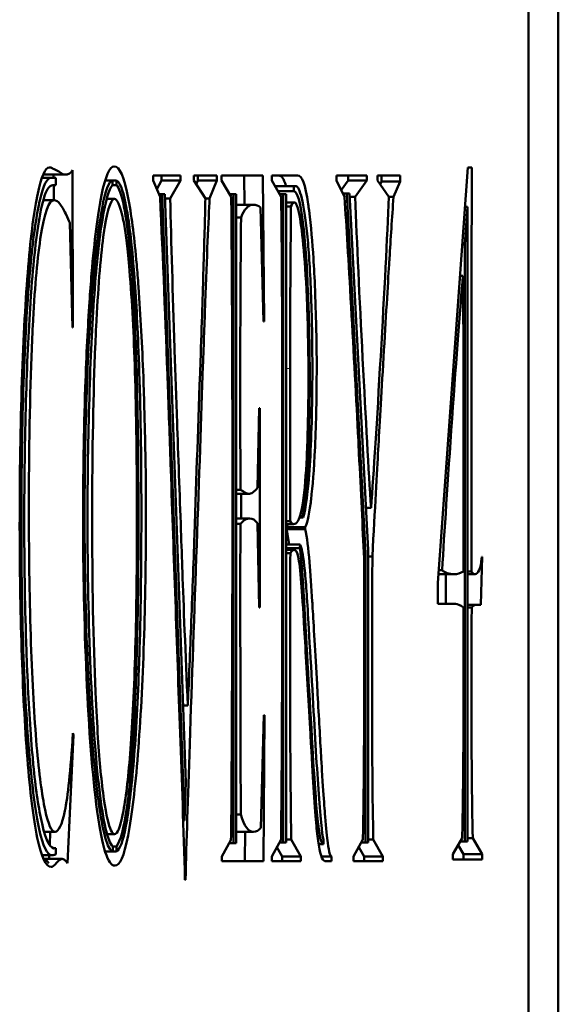
# Model space of a CAD drawing. Units: millimetres. Extents: x 793 to 4311, y 1432 to 5454.
# Drawn here: x 3935 to 3941, y 4341 to 4351 of the extents above; entities that cross this region are included whole.
import ezdxf

# ---------------------------------------------------------------- set-up
doc = ezdxf.new("R2010")
doc.units = ezdxf.units.MM
doc.header["$LTSCALE"] = 10
for name, color, linetype, lineweight in [('A1 contornos visíveis', 7, 'Continuous', 50), ('B1 arestas tangentes', 7, 'Continuous', 13), ('B2 linhas de cota', 7, 'Continuous', 25)]:
    doc.layers.add(name, color=color, linetype=linetype, lineweight=lineweight)
doc.styles.add('3_5', font='isocpeur.ttf')
doc.dimstyles.new('Siemsen Cota', dxfattribs={"dimscale": 10, "dimtxt": 3.5, "dimasz": 2.5, "dimexe": 2, "dimexo": 1, "dimgap": 0.3, "dimtad": 1, "dimdec": 1, "dimrnd": 1e-08, "dimtxsty": '3_5', "dimcen": 0.09, "dimdle": 10, "dimclrd": 7, "dimclre": 7, "dimclrt": 7, "dimadec": 0, "dimazin": 2, "dimtfac": 0.714286, "dimtmove": 0, "dimatfit": 3, "dimfxl": 1, "dimtolj": 1, "dimtzin": 0, "dimlwd": -1, "dimlwe": -1, "dimarcsym": 0})

# ---------------------------------------------------------------- blocks, each defined once
blk = doc.blocks.new('*D9')
at = {"layer": 'B2 linhas de cota', "color": 7, "transparency": 16777216}
for p, q in [((3945.971, 5275.212), (4310.719, 5275.212)), ((4290.719, 3594.712), (4290.719, 5250.212)), ((3948.636, 3569.712), (4310.719, 3569.712))]:
    blk.add_line(p, q, dxfattribs=at)
for points in [[(4286.552, 5250.212), (4294.886, 5250.212), (4290.719, 5275.212)], [(4286.552, 3594.712), (4294.886, 3594.712), (4290.719, 3569.712)]]:
    blk.add_solid(points, dxfattribs=at)
at = {"layer": 'Defpoints', "color": 0, "transparency": 16777216}
for p in [(3935.971, 5275.212), (4290.719, 5275.212), (3938.636, 3569.712)]:
    blk.add_point(p, dxfattribs=at)
at = {"layer": 'B2 linhas de cota', "color": 7, "transparency": 16777216, "insert": (4227.719, 4360.162), "char_height": 35, "width": 124.6, "attachment_point": 1, "rotation": 90, "style": '3_5'}
blk.add_mtext('\\A1;{\\H1.42857x;1705,5}', dxfattribs=at)

msp = doc.modelspace()

# ---------------------------------------------------------------- linework, layer by layer
at = {"layer": 'A1 contornos visíveis'}
for p, q in [((3940.845, 4330.712), (3940.845, 4550.712)), ((3940.529, 4335.712), (3940.529, 4418.212)), ((3939.561, 4345.009), (3939.881, 4349.434)), ((3939.881, 4349.434), (3939.924, 4349.434)), ((3935.346, 4349.323), (3935.445, 4349.323)), ((3935.385, 4349.357), (3935.584, 4349.357)), ((3935.471, 4349.357), (3935.471, 4349.323)), ((3935.493, 4349.245), (3935.493, 4349.323)), ((3935.67, 4349.405), (3935.675, 4347.729)), ((3936.532, 4349.347), (3936.82, 4349.347)), ((3936.532, 4349.293), (3936.532, 4349.347)), ((3936.621, 4349.347), (3936.621, 4349.293)), ((3936.82, 4349.347), (3936.82, 4349.293)), ((3936.962, 4349.293), (3936.962, 4349.347)), ((3936.962, 4349.347), (3937.207, 4349.347)), ((3937.007, 4349.347), (3937.007, 4349.293)), ((3937.207, 4349.347), (3937.207, 4349.293)), ((3937.259, 4349.347), (3937.7, 4349.347)), ((3937.259, 4349.293), (3937.259, 4349.347)), ((3937.501, 4349.347), (3937.503, 4349.036)), ((3937.7, 4349.347), (3937.711, 4347.792)), ((3937.795, 4349.293), (3937.795, 4349.347)), ((3938.484, 4349.347), (3938.806, 4349.347)), ((3938.484, 4349.293), (3938.484, 4349.347)), ((3938.607, 4349.347), (3938.607, 4349.293)), ((3938.806, 4349.347), (3938.806, 4349.293)), ((3938.92, 4349.293), (3938.92, 4349.347)), ((3938.92, 4349.347), (3939.161, 4349.347)), ((3938.962, 4349.347), (3938.962, 4349.284)), ((3939.161, 4349.347), (3939.161, 4349.284)), ((3935.472, 4349.245), (3935.472, 4349.085)), ((3936.019, 4349.293), (3936.099, 4349.293)), ((3936.099, 4349.245), (3936.099, 4349.293)), ((3936.099, 4349.293), (3936.14, 4349.293)), ((3936.099, 4349.245), (3936.14, 4349.245)), ((3936.14, 4349.293), (3936.14, 4349.245)), ((3936.604, 4349.119), (3936.532, 4349.293)), ((3936.621, 4349.293), (3936.569, 4349.203)), ((3936.621, 4349.293), (3936.82, 4349.293)), ((3936.82, 4349.293), (3936.712, 4349.104)), ((3937.087, 4349.104), (3936.962, 4349.293)), ((3937.007, 4349.293), (3936.99, 4349.25)), ((3937.007, 4349.293), (3937.207, 4349.293)), ((3937.207, 4349.293), (3937.132, 4349.104)), ((3937.362, 4349.119), (3937.259, 4349.293)), ((3937.894, 4349.119), (3937.795, 4349.293)), ((3937.831, 4349.235), (3937.831, 4349.231)), ((3937.831, 4349.235), (3938.03, 4349.235)), ((3938.03, 4349.235), (3938.03, 4349.182)), ((3938.03, 4349.235), (3938.05, 4349.235)), ((3938.568, 4349.119), (3938.484, 4349.293)), ((3938.607, 4349.293), (3938.534, 4349.19)), ((3938.607, 4349.293), (3938.806, 4349.293)), ((3938.806, 4349.293), (3938.682, 4349.119)), ((3939.042, 4349.119), (3938.92, 4349.293)), ((3938.962, 4349.284), (3938.948, 4349.253)), ((3938.962, 4349.284), (3939.161, 4349.284)), ((3939.161, 4349.284), (3939.09, 4349.119)), ((3936.592, 4349.148), (3936.626, 4349.148)), ((3936.656, 4349.148), (3936.626, 4349.148)), ((3936.626, 4349.148), (3936.863, 4342.478)), ((3936.878, 4342.886), (3936.656, 4349.148)), ((3937.345, 4349.148), (3937.385, 4349.148)), ((3937.385, 4349.148), (3937.385, 4342.235)), ((3937.414, 4349.148), (3937.385, 4349.148)), ((3937.414, 4342.235), (3937.414, 4349.148)), ((3937.858, 4349.182), (3938.03, 4349.182)), ((3937.878, 4349.148), (3937.916, 4349.148)), ((3937.946, 4349.148), (3937.916, 4349.148)), ((3937.916, 4349.148), (3937.916, 4342.245)), ((3937.946, 4342.245), (3937.946, 4349.148)), ((3938.549, 4349.157), (3938.592, 4349.157)), ((3938.622, 4349.157), (3938.592, 4349.157)), ((3938.592, 4349.157), (3938.791, 4345.325)), ((3938.819, 4345.359), (3938.622, 4349.157)), ((3938.624, 4349.119), (3938.682, 4349.119)), ((3939.042, 4349.119), (3939.09, 4349.119)), ((3935.361, 4349.085), (3935.475, 4349.085)), ((3936.036, 4349.099), (3936.119, 4349.099)), ((3936.657, 4349.104), (3936.712, 4349.104)), ((3937.087, 4349.104), (3937.132, 4349.104)), ((3937.414, 4349.036), (3937.595, 4349.036)), ((3937.704, 4347.792), (3937.674, 4349.007)), ((3937.946, 4349.06), (3938.036, 4349.06)), ((3937.946, 4349.017), (3937.998, 4349.017)), ((3939.877, 4349.012), (3939.848, 4348.613)), ((3939.851, 4349.012), (3939.877, 4349.012)), ((3939.877, 4342.255), (3939.877, 4349.012)), ((3937.414, 4348.9), (3937.467, 4348.9)), ((3935.67, 4347.729), (3935.643, 4348.842)), ((3939.822, 4348.613), (3939.848, 4348.613)), ((3939.848, 4348.613), (3939.848, 4342.255)), ((3939.798, 4348.278), (3939.83, 4348.278)), ((3937.711, 4347.792), (3937.704, 4347.792)), ((3935.675, 4347.729), (3935.67, 4347.729)), ((3937.641, 4346.019), (3937.66, 4346.869)), ((3937.66, 4346.869), (3937.667, 4346.869)), ((3937.667, 4346.869), (3937.667, 4344.747)), ((3937.414, 4346), (3937.461, 4346)), ((3937.414, 4345.956), (3937.545, 4345.956)), ((3937.467, 4345.956), (3937.467, 4345.694)), ((3938.796, 4345.806), (3938.851, 4345.806)), ((3937.414, 4345.694), (3937.561, 4345.694)), ((3937.946, 4345.665), (3937.991, 4345.665)), ((3938.09, 4345.704), (3938.128, 4345.704)), ((3938.097, 4345.723), (3938.126, 4345.723)), ((3938.126, 4345.723), (3938.128, 4345.704)), ((3937.414, 4345.636), (3937.461, 4345.636)), ((3937.66, 4344.747), (3937.64, 4345.645)), ((3937.946, 4345.634), (3938.028, 4345.634)), ((3937.95, 4345.602), (3937.95, 4345.582)), ((3937.95, 4345.602), (3938.149, 4345.602)), ((3937.95, 4345.582), (3938.149, 4345.582)), ((3938.149, 4345.602), (3938.149, 4345.582)), ((3937.946, 4345.417), (3938.095, 4345.417)), ((3937.946, 4345.378), (3938.094, 4345.378)), ((3937.946, 4345.359), (3938.032, 4345.359)), ((3938.095, 4345.417), (3938.094, 4345.378)), ((3938.819, 4342.245), (3938.819, 4345.359)), ((3937.946, 4345.325), (3937.992, 4345.325)), ((3938.774, 4345.325), (3938.791, 4345.325)), ((3938.791, 4345.325), (3938.791, 4342.245)), ((3938.819, 4345.291), (3938.865, 4345.291)), ((3940.034, 4345.286), (3940.021, 4344.776)), ((3940.031, 4345.286), (3940.034, 4345.286)), ((3939.571, 4345.145), (3939.608, 4345.145)), ((3939.877, 4345.13), (3939.922, 4345.13)), ((3939.568, 4345.101), (3939.734, 4345.101)), ((3939.649, 4345.101), (3939.649, 4344.786)), ((3939.877, 4345.101), (3939.958, 4345.101)), ((3939.561, 4344.786), (3939.561, 4345.009)), ((3938.121, 4344.82), (3938.138, 4344.82)), ((3937.667, 4344.747), (3937.66, 4344.747)), ((3939.751, 4344.786), (3939.561, 4344.786)), ((3939.877, 4344.776), (3939.972, 4344.776)), ((3939.877, 4344.747), (3939.923, 4344.747)), ((3936.849, 4343.702), (3936.899, 4343.702)), ((3937.677, 4342.401), (3937.71, 4343.6)), ((3937.716, 4343.6), (3937.707, 4342.046)), ((3937.71, 4343.6), (3937.716, 4343.6)), ((3935.681, 4343.387), (3935.62, 4342.022)), ((3935.675, 4343.387), (3935.681, 4343.387)), ((3935.676, 4343.406), (3935.681, 4343.387)), ((3936.863, 4342.478), (3936.878, 4342.886)), ((3937.414, 4342.541), (3937.465, 4342.541)), ((3936.85, 4342.478), (3936.863, 4342.478)), ((3935.369, 4342.357), (3935.486, 4342.357)), ((3935.435, 4342.357), (3935.429, 4342.215)), ((3936.04, 4342.333), (3936.119, 4342.333)), ((3937.414, 4342.357), (3937.597, 4342.357)), ((3937.509, 4342.357), (3937.507, 4342.046)), ((3936.1, 4342.148), (3936.1, 4342.201)), ((3936.1, 4342.201), (3936.14, 4342.201)), ((3936.14, 4342.201), (3936.14, 4342.148)), ((3937.261, 4342.095), (3937.359, 4342.269)), ((3937.34, 4342.235), (3937.385, 4342.235)), ((3937.385, 4342.235), (3937.414, 4342.235)), ((3937.795, 4342.095), (3937.892, 4342.274)), ((3937.848, 4342.192), (3937.904, 4342.095)), ((3937.877, 4342.245), (3937.916, 4342.245)), ((3937.916, 4342.245), (3937.946, 4342.245)), ((3937.946, 4342.274), (3938, 4342.274)), ((3938, 4342.274), (3938.103, 4342.095)), ((3938.292, 4342.226), (3938.344, 4342.226)), ((3938.344, 4342.226), (3938.344, 4342.274)), ((3938.664, 4342.095), (3938.764, 4342.274)), ((3938.72, 4342.195), (3938.778, 4342.095)), ((3938.748, 4342.245), (3938.791, 4342.245)), ((3938.791, 4342.245), (3938.819, 4342.245)), ((3938.819, 4342.274), (3938.875, 4342.274)), ((3938.875, 4342.274), (3938.977, 4342.095)), ((3939.722, 4342.119), (3939.822, 4342.289)), ((3939.778, 4342.214), (3939.834, 4342.119)), ((3939.802, 4342.255), (3939.848, 4342.255)), ((3939.848, 4342.255), (3939.877, 4342.255)), ((3939.877, 4342.289), (3939.933, 4342.289)), ((3939.933, 4342.289), (3940.033, 4342.119)), ((3935.346, 4342.109), (3935.451, 4342.109)), ((3935.424, 4342.109), (3935.423, 4342.07)), ((3935.47, 4342.182), (3935.493, 4342.182)), ((3935.493, 4342.119), (3935.493, 4342.182)), ((3936.018, 4342.148), (3936.1, 4342.148)), ((3936.1, 4342.148), (3936.14, 4342.148)), ((3937.261, 4342.046), (3937.261, 4342.095)), ((3937.795, 4342.046), (3937.795, 4342.095)), ((3937.904, 4342.095), (3937.904, 4342.046)), ((3937.904, 4342.095), (3938.103, 4342.095)), ((3938.103, 4342.095), (3938.103, 4342.046)), ((3938.321, 4342.095), (3938.431, 4342.095)), ((3938.431, 4342.095), (3938.431, 4342.046)), ((3938.664, 4342.046), (3938.664, 4342.095)), ((3938.778, 4342.095), (3938.778, 4342.046)), ((3938.778, 4342.095), (3938.977, 4342.095)), ((3938.977, 4342.095), (3938.977, 4342.046)), ((3939.722, 4342.061), (3939.722, 4342.119)), ((3939.834, 4342.119), (3940.033, 4342.119)), ((3939.834, 4342.119), (3939.834, 4342.061)), ((3940.033, 4342.119), (3940.033, 4342.061)), ((3935.363, 4342.07), (3935.562, 4342.07)), ((3937.707, 4342.046), (3937.261, 4342.046)), ((3938.103, 4342.046), (3937.795, 4342.046)), ((3938.977, 4342.046), (3938.664, 4342.046)), ((3940.033, 4342.061), (3939.722, 4342.061)), ((3936.875, 4341.847), (3936.869, 4341.847))]:
    msp.add_line(p, q, dxfattribs=at)
for centre, major_axis, ratio, start_param, end_param in [((3939.761, 4352.935), (0.062, -8.312), 0.005174, 0.350899, 0.604526), ((3938.082, 4342.339), (-0.024, 3.175), 0.037383, 5.609164, 5.990119)]:
    msp.add_ellipse(centre, major_axis=major_axis, ratio=ratio, start_param=start_param, end_param=end_param, dxfattribs=at)
for points, knots in [([(3935.62, 4342.022), (3935.593, 4342.056), (3935.574, 4342.07), (3935.547, 4342.07), (3935.528, 4342.056), (3935.503, 4342.027), (3935.478, 4341.997), (3935.459, 4341.983), (3935.389, 4341.983), (3935.34, 4342.085), (3935.297, 4342.294), (3935.254, 4342.501), (3935.219, 4342.784), (3935.191, 4343.134), (3935.163, 4343.486), (3935.143, 4343.882), (3935.13, 4344.305), (3935.116, 4344.733), (3935.109, 4345.164), (3935.109, 4346.165), (3935.117, 4346.685), (3935.133, 4347.156), (3935.149, 4347.631), (3935.171, 4348.035), (3935.2, 4348.375), (3935.229, 4348.718), (3935.262, 4348.978), (3935.301, 4349.157), (3935.34, 4349.338), (3935.381, 4349.429), (3935.426, 4349.434), (3935.437, 4349.436), (3935.445, 4349.429), (3935.451, 4349.429), (3935.457, 4349.425), (3935.467, 4349.42), (3935.478, 4349.415), (3935.488, 4349.41), (3935.498, 4349.405), (3935.536, 4349.387), (3935.564, 4349.357), (3935.628, 4349.357), (3935.657, 4349.371), (3935.67, 4349.405)], [0.0419797, 0.0419797, 0.0419797, 0.0419797, 0.059285, 0.059285, 0.0800513, 0.0800513, 0.0800513, 0.0935363, 0.0935363, 0.1482696, 0.1482696, 0.1482696, 0.1898405, 0.1898405, 0.1898405, 0.2276067, 0.2276067, 0.2276067, 0.2624563, 0.2624563, 0.306497, 0.306497, 0.306497, 0.346323, 0.346323, 0.346323, 0.3857883, 0.3857883, 0.3857883, 0.4273019, 0.4273019, 0.4273019, 0.4336214, 0.4336214, 0.4408438, 0.4408438, 0.4408438, 0.4509694, 0.4509694, 0.4509694, 0.4683996, 0.4683996, 0.5071731, 0.5071731, 0.5071731, 0.5071731]), ([(3936.116, 4349.444), (3936.173, 4349.444), (3936.223, 4349.339), (3936.269, 4349.089), (3936.305, 4348.887), (3936.331, 4348.672), (3936.355, 4348.4), (3936.362, 4348.327), (3936.368, 4348.248), (3936.374, 4348.162), (3936.397, 4347.846), (3936.413, 4347.543), (3936.426, 4347.202), (3936.429, 4347.12), (3936.432, 4347.035), (3936.434, 4346.947), (3936.446, 4346.578), (3936.451, 4346.277), (3936.453, 4345.974), (3936.454, 4345.887), (3936.454, 4345.799), (3936.454, 4345.709), (3936.454, 4345.253), (3936.446, 4344.804), (3936.432, 4344.378), (3936.418, 4343.954), (3936.396, 4343.539), (3936.368, 4343.183), (3936.34, 4342.826), (3936.305, 4342.54), (3936.263, 4342.318), (3936.22, 4342.091), (3936.175, 4341.997), (3936.123, 4341.997), (3936.049, 4341.997), (3935.986, 4342.187), (3935.935, 4342.575), (3935.883, 4342.964), (3935.845, 4343.44), (3935.821, 4344.013), (3935.796, 4344.586), (3935.784, 4345.14), (3935.784, 4345.689), (3935.784, 4346.156), (3935.791, 4346.611), (3935.807, 4347.088), (3935.82, 4347.457), (3935.835, 4347.737), (3935.853, 4348.001), (3935.859, 4348.102), (3935.867, 4348.201), (3935.875, 4348.302), (3935.904, 4348.652), (3935.942, 4348.94), (3935.981, 4349.138), (3936.021, 4349.335), (3936.068, 4349.444), (3936.116, 4349.444)], [0, 0, 0, 0, 0.075109, 0.075109, 0.075109, 0.126851, 0.126851, 0.126851, 0.140861, 0.140861, 0.140861, 0.187317, 0.187317, 0.187317, 0.198514, 0.198514, 0.198514, 0.238504, 0.238504, 0.238504, 0.250011, 0.250011, 0.250011, 0.307937, 0.307937, 0.307937, 0.368215, 0.368215, 0.368215, 0.428456, 0.428456, 0.428456, 0.487036, 0.487036, 0.487036, 0.570095, 0.570095, 0.570095, 0.653154, 0.653154, 0.653154, 0.736213, 0.736213, 0.736213, 0.806917, 0.806917, 0.806917, 0.852319, 0.852319, 0.852319, 0.869674, 0.869674, 0.869674, 0.932831, 0.932831, 0.932831, 1, 1, 1, 1]), ([(3939.924, 4349.434), (3939.924, 4349.338), (3939.924, 4349.213), (3939.923, 4349.07), (3939.923, 4348.937), (3939.922, 4348.771), (3939.922, 4348.608), (3939.921, 4348.448), (3939.921, 4348.352), (3939.921, 4348.249), (3939.921, 4348.057), (3939.921, 4347.858), (3939.921, 4347.691), (3939.921, 4347.091), (3939.921, 4346.703), (3939.921, 4346.16), (3939.921, 4345.871), (3939.921, 4345.505), (3939.922, 4345.13)], [0.3118696, 0.3118696, 0.3118696, 0.3118696, 0.3251268, 0.3251268, 0.3251268, 0.3403018, 0.3403018, 0.3403018, 0.3523764, 0.3523764, 0.3523764, 0.3687752, 0.3687752, 0.3687752, 0.427509, 0.427509, 0.427509, 0.4626933, 0.4626933, 0.4626933, 0.4626933]), ([(3935.493, 4349.323), (3935.477, 4349.323), (3935.461, 4349.323), (3935.445, 4349.323), (3935.4, 4349.323), (3935.361, 4349.246), (3935.324, 4349.081), (3935.32, 4349.065), (3935.316, 4349.049), (3935.313, 4349.031), (3935.276, 4348.852), (3935.248, 4348.645), (3935.223, 4348.374), (3935.219, 4348.33), (3935.215, 4348.283), (3935.211, 4348.234), (3935.183, 4347.897), (3935.162, 4347.501), (3935.148, 4347.054), (3935.134, 4346.607), (3935.127, 4346.131), (3935.127, 4345.626), (3935.127, 4345.16), (3935.134, 4344.713), (3935.148, 4344.29), (3935.163, 4343.861), (3935.186, 4343.48), (3935.214, 4343.158), (3935.241, 4342.849), (3935.277, 4342.563), (3935.317, 4342.386), (3935.357, 4342.204), (3935.402, 4342.109), (3935.451, 4342.109), (3935.473, 4342.109), (3935.487, 4342.109), (3935.493, 4342.119)], [0, 0, 0, 0, 0.0225833, 0.0225833, 0.0225833, 0.0809003, 0.0809003, 0.0809003, 0.0864958, 0.0864958, 0.0864958, 0.1376608, 0.1376608, 0.1376608, 0.1460732, 0.1460732, 0.1460732, 0.2041285, 0.2041285, 0.2041285, 0.2621774, 0.2621774, 0.2621774, 0.3157609, 0.3157609, 0.3157609, 0.3701962, 0.3701962, 0.3701962, 0.4276251, 0.4276251, 0.4276251, 0.4865665, 0.4865665, 0.4865665, 0.513133, 0.513133, 0.513133, 0.513133]), ([(3937.795, 4349.347), (3937.819, 4349.347), (3937.843, 4349.347), (3937.868, 4349.347), (3937.898, 4349.347), (3937.922, 4349.314), (3937.943, 4349.241)], [0.20076392, 0.20076392, 0.20076392, 0.20076392, 0.22241607, 0.22241607, 0.22241607, 0.24469605, 0.24469605, 0.24469605, 0.24469605]), ([(3937.795, 4349.347), (3937.884, 4349.347), (3937.973, 4349.347), (3938.067, 4349.347), (3938.117, 4349.347), (3938.149, 4349.259), (3938.181, 4349.042), (3938.184, 4349.021), (3938.188, 4348.998), (3938.191, 4348.973), (3938.212, 4348.801), (3938.226, 4348.637), (3938.237, 4348.464), (3938.244, 4348.364), (3938.25, 4348.256), (3938.255, 4348.123), (3938.261, 4347.953), (3938.265, 4347.801), (3938.267, 4347.697), (3938.271, 4347.551), (3938.272, 4347.449), (3938.272, 4347.302), (3938.272, 4346.996), (3938.267, 4346.72), (3938.255, 4346.457), (3938.242, 4346.196), (3938.23, 4346.044), (3938.212, 4345.897), (3938.211, 4345.886), (3938.21, 4345.875), (3938.208, 4345.864), (3938.188, 4345.706), (3938.17, 4345.631), (3938.149, 4345.602)], [0.1392325, 0.1392325, 0.1392325, 0.1392325, 0.2224161, 0.2224161, 0.2224161, 0.2591787, 0.2591787, 0.2591787, 0.2628381, 0.2628381, 0.2628381, 0.2817619, 0.2817619, 0.2817619, 0.2926728, 0.2926728, 0.2926728, 0.3013377, 0.3013377, 0.3013377, 0.3135094, 0.3135094, 0.3135094, 0.3388077, 0.3388077, 0.3388077, 0.359078, 0.359078, 0.359078, 0.3606067, 0.3606067, 0.3606067, 0.3807205, 0.3807205, 0.3807205, 0.3807205]), ([(3935.493, 4342.182), (3935.44, 4342.168), (3935.392, 4342.245), (3935.347, 4342.444), (3935.31, 4342.608), (3935.283, 4342.788), (3935.259, 4343.025), (3935.253, 4343.088), (3935.247, 4343.156), (3935.24, 4343.231), (3935.217, 4343.518), (3935.2, 4343.808), (3935.187, 4344.137), (3935.183, 4344.213), (3935.181, 4344.291), (3935.178, 4344.373), (3935.164, 4344.811), (3935.158, 4345.229), (3935.158, 4345.67), (3935.158, 4346.104), (3935.164, 4346.533), (3935.176, 4346.947), (3935.186, 4347.324), (3935.203, 4347.685), (3935.223, 4347.99), (3935.225, 4348.027), (3935.228, 4348.063), (3935.23, 4348.098), (3935.253, 4348.412), (3935.288, 4348.73), (3935.326, 4348.934), (3935.35, 4349.065), (3935.378, 4349.153), (3935.407, 4349.201), (3935.425, 4349.231), (3935.444, 4349.245), (3935.464, 4349.245), (3935.473, 4349.245), (3935.484, 4349.245), (3935.493, 4349.245)], [0.5156378, 0.5156378, 0.5156378, 0.5156378, 0.5849411, 0.5849411, 0.5849411, 0.6331304, 0.6331304, 0.6331304, 0.6459386, 0.6459386, 0.6459386, 0.6906572, 0.6906572, 0.6906572, 0.7009682, 0.7009682, 0.7009682, 0.753814, 0.753814, 0.753814, 0.8058759, 0.8058759, 0.8058759, 0.8543818, 0.8543818, 0.8543818, 0.8602348, 0.8602348, 0.8602348, 0.9209304, 0.9209304, 0.9209304, 0.9599236, 0.9599236, 0.9599236, 0.9839396, 0.9839396, 0.9839396, 0.9969172, 0.9969172, 0.9969172, 0.9969172]), ([(3936.099, 4349.293), (3936.06, 4349.289), (3936.023, 4349.191), (3935.986, 4348.997), (3935.949, 4348.803), (3935.917, 4348.537), (3935.889, 4348.2), (3935.86, 4347.864), (3935.839, 4347.481), (3935.824, 4347.054), (3935.808, 4346.628), (3935.8, 4346.174), (3935.8, 4345.704), (3935.8, 4345.117), (3935.814, 4344.553), (3935.839, 4344.018), (3935.864, 4343.499), (3935.903, 4343.025), (3935.948, 4342.687), (3935.993, 4342.347), (3936.045, 4342.167), (3936.1, 4342.148)], [0.0022262, 0.0022262, 0.0022262, 0.0022262, 0.0667733, 0.0667733, 0.0667733, 0.1318124, 0.1318124, 0.1318124, 0.1960717, 0.1960717, 0.1960717, 0.2609799, 0.2609799, 0.2609799, 0.3419289, 0.3419289, 0.3419289, 0.4273705, 0.4273705, 0.4273705, 0.5157387, 0.5157387, 0.5157387, 0.5157387]), ([(3936.1, 4342.201), (3936.046, 4342.255), (3935.999, 4342.459), (3935.917, 4343.149), (3935.885, 4343.576), (3935.843, 4344.596), (3935.832, 4345.126), (3935.832, 4346.126), (3935.838, 4346.559), (3935.851, 4346.976), (3935.863, 4347.39), (3935.881, 4347.758), (3935.928, 4348.409), (3935.956, 4348.672), (3935.99, 4348.876), (3936.023, 4349.082), (3936.059, 4349.201), (3936.099, 4349.245)], [0.5181875, 0.5181875, 0.5181875, 0.5181875, 0.596587, 0.596587, 0.6749865, 0.6749865, 0.753386, 0.753386, 0.8179094, 0.8179094, 0.8179094, 0.8773225, 0.8773225, 0.9367355, 0.9367355, 0.9367355, 1, 1, 1, 1]), ([(3936.14, 4342.148), (3936.176, 4342.167), (3936.209, 4342.255), (3936.241, 4342.42), (3936.272, 4342.584), (3936.301, 4342.821), (3936.325, 4343.119), (3936.348, 4343.398), (3936.368, 4343.77), (3936.381, 4344.16), (3936.382, 4344.184), (3936.383, 4344.208), (3936.384, 4344.232), (3936.397, 4344.643), (3936.405, 4345.164), (3936.405, 4345.694), (3936.405, 4346.267), (3936.399, 4346.779), (3936.383, 4347.253), (3936.369, 4347.658), (3936.355, 4347.941), (3936.335, 4348.21), (3936.331, 4348.266), (3936.327, 4348.321), (3936.322, 4348.375), (3936.3, 4348.643), (3936.277, 4348.83), (3936.251, 4348.976), (3936.246, 4349.002), (3936.242, 4349.027), (3936.237, 4349.051), (3936.205, 4349.201), (3936.173, 4349.284), (3936.14, 4349.293)], [0.4871288, 0.4871288, 0.4871288, 0.4871288, 0.547051, 0.547051, 0.547051, 0.6072481, 0.6072481, 0.6072481, 0.6675713, 0.6675713, 0.6675713, 0.6712515, 0.6712515, 0.6712515, 0.7409425, 0.7409425, 0.7409425, 0.8162364, 0.8162364, 0.8162364, 0.8706563, 0.8706563, 0.8706563, 0.8819776, 0.8819776, 0.8819776, 0.9329856, 0.9329856, 0.9329856, 0.9421359, 0.9421359, 0.9421359, 1, 1, 1, 1]), ([(3936.14, 4349.245), (3936.167, 4349.22), (3936.194, 4349.144), (3936.22, 4349.017), (3936.243, 4348.904), (3936.268, 4348.719), (3936.288, 4348.503), (3936.291, 4348.476), (3936.294, 4348.448), (3936.296, 4348.419), (3936.313, 4348.225), (3936.331, 4347.925), (3936.343, 4347.616), (3936.347, 4347.52), (3936.35, 4347.429), (3936.353, 4347.331), (3936.365, 4346.945), (3936.374, 4346.292), (3936.374, 4345.675), (3936.374, 4345.252), (3936.37, 4344.849), (3936.362, 4344.465), (3936.353, 4344.081), (3936.34, 4343.727), (3936.321, 4343.401), (3936.303, 4343.086), (3936.28, 4342.824), (3936.253, 4342.631), (3936.252, 4342.619), (3936.25, 4342.607), (3936.248, 4342.595), (3936.221, 4342.406), (3936.181, 4342.249), (3936.14, 4342.201)], [0.0023308, 0.0023308, 0.0023308, 0.0023308, 0.0512151, 0.0512151, 0.0512151, 0.0987472, 0.0987472, 0.0987472, 0.1048268, 0.1048268, 0.1048268, 0.1538056, 0.1538056, 0.1538056, 0.1690458, 0.1690458, 0.1690458, 0.2509444, 0.2509444, 0.2509444, 0.306975, 0.306975, 0.306975, 0.3630055, 0.3630055, 0.3630055, 0.4172373, 0.4172373, 0.4172373, 0.4206528, 0.4206528, 0.4206528, 0.484565, 0.484565, 0.484565, 0.484565]), ([(3938.128, 4345.704), (3938.157, 4345.792), (3938.18, 4345.981), (3938.198, 4346.257), (3938.216, 4346.531), (3938.226, 4346.883), (3938.226, 4347.273), (3938.226, 4347.575), (3938.221, 4347.85), (3938.211, 4348.103), (3938.201, 4348.366), (3938.188, 4348.553), (3938.171, 4348.725), (3938.154, 4348.892), (3938.135, 4349.017), (3938.113, 4349.104), (3938.092, 4349.19), (3938.071, 4349.235), (3938.05, 4349.235), (3938.043, 4349.235), (3938.037, 4349.235), (3938.03, 4349.235)], [0.4754902, 0.4754902, 0.4754902, 0.4754902, 0.5728564, 0.5728564, 0.5728564, 0.6748403, 0.6748403, 0.6748403, 0.7539205, 0.7539205, 0.7539205, 0.8297645, 0.8297645, 0.8297645, 0.9040772, 0.9040772, 0.9040772, 0.9771316, 0.9771316, 0.9771316, 1, 1, 1, 1]), ([(3936.869, 4341.847), (3936.854, 4342.391), (3936.837, 4342.907), (3936.818, 4343.406), (3936.783, 4344.365), (3936.751, 4345.286), (3936.718, 4346.215), (3936.708, 4346.508), (3936.698, 4346.801), (3936.687, 4347.098), (3936.662, 4347.791), (3936.635, 4348.462), (3936.604, 4349.119)], [0.6809415, 0.6809415, 0.6809415, 0.6809415, 0.7236006, 0.7236006, 0.7236006, 0.8023385, 0.8023385, 0.8023385, 0.8271697, 0.8271697, 0.8271697, 0.8851103, 0.8851103, 0.8851103, 0.8851103]), ([(3937.359, 4342.269), (3937.362, 4342.394), (3937.364, 4342.596), (3937.365, 4342.802), (3937.365, 4342.831), (3937.365, 4342.859), (3937.365, 4342.891), (3937.367, 4343.111), (3937.369, 4343.491), (3937.37, 4343.829), (3937.372, 4344.183), (3937.373, 4344.445), (3937.373, 4344.703), (3937.374, 4344.931), (3937.374, 4345.071), (3937.374, 4345.22), (3937.374, 4345.252), (3937.374, 4345.285), (3937.374, 4345.32), (3937.374, 4345.525), (3937.374, 4345.722), (3937.374, 4345.898), (3937.374, 4346.134), (3937.374, 4346.337), (3937.374, 4346.578), (3937.374, 4346.706), (3937.374, 4346.951), (3937.373, 4347.168), (3937.373, 4347.199), (3937.373, 4347.227), (3937.373, 4347.258), (3937.372, 4347.502), (3937.371, 4347.87), (3937.369, 4348.171), (3937.367, 4348.487), (3937.365, 4348.803), (3937.362, 4349.119)], [0.8213964, 0.8213964, 0.8213964, 0.8213964, 0.834516, 0.834516, 0.834516, 0.8363486, 0.8363486, 0.8363486, 0.8556073, 0.8556073, 0.8556073, 0.8742052, 0.8742052, 0.8742052, 0.8857828, 0.8857828, 0.8857828, 0.8882687, 0.8882687, 0.8882687, 0.9007975, 0.9007975, 0.9007975, 0.9175776, 0.9175776, 0.9175776, 0.9306057, 0.9306057, 0.9306057, 0.9324061, 0.9324061, 0.9324061, 0.9520014, 0.9520014, 0.9520014, 0.97255, 0.97255, 0.97255, 0.97255]), ([(3937.906, 4345.014), (3937.906, 4345.534), (3937.906, 4346.051), (3937.906, 4346.554), (3937.906, 4346.928), (3937.905, 4347.412), (3937.903, 4347.914), (3937.901, 4348.424), (3937.898, 4348.827), (3937.894, 4349.119)], [0, 0, 0, 0, 0.0404272, 0.0404272, 0.0404272, 0.0732288, 0.0732288, 0.0732288, 0.1065417, 0.1065417, 0.1065417, 0.1065417]), ([(3938.03, 4349.182), (3938.067, 4349.172), (3938.098, 4349.071), (3938.125, 4348.851), (3938.151, 4348.636), (3938.166, 4348.429), (3938.178, 4348.131), (3938.179, 4348.112), (3938.18, 4348.093), (3938.18, 4348.074), (3938.19, 4347.808), (3938.195, 4347.596), (3938.197, 4347.375), (3938.198, 4347.308), (3938.198, 4347.239), (3938.198, 4347.166), (3938.198, 4346.5), (3938.174, 4346.019), (3938.126, 4345.723)], [0.0050232, 0.0050232, 0.0050232, 0.0050232, 0.1154263, 0.1154263, 0.1154263, 0.207334, 0.207334, 0.207334, 0.2129996, 0.2129996, 0.2129996, 0.2765207, 0.2765207, 0.2765207, 0.2958946, 0.2958946, 0.2958946, 0.4721972, 0.4721972, 0.4721972, 0.4721972]), ([(3938.776, 4345.271), (3938.762, 4345.599), (3938.743, 4345.983), (3938.722, 4346.389), (3938.72, 4346.434), (3938.718, 4346.479), (3938.716, 4346.525), (3938.693, 4346.96), (3938.666, 4347.468), (3938.639, 4347.948), (3938.61, 4348.46), (3938.59, 4348.789), (3938.568, 4349.119)], [0.8890699, 0.8890699, 0.8890699, 0.8890699, 0.9214304, 0.9214304, 0.9214304, 0.9250043, 0.9250043, 0.9250043, 0.9640788, 0.9640788, 0.9640788, 1, 1, 1, 1]), ([(3938.682, 4349.119), (3938.701, 4348.629), (3938.727, 4348.058), (3938.761, 4347.399), (3938.795, 4346.739), (3938.824, 4346.215), (3938.851, 4345.806)], [0.15668667, 0.15668667, 0.15668667, 0.15668667, 0.20390815, 0.20390815, 0.20390815, 0.25051801, 0.25051801, 0.25051801, 0.25051801]), ([(3938.851, 4345.806), (3938.88, 4346.189), (3938.914, 4346.729), (3938.993, 4348.118), (3939.022, 4348.681), (3939.042, 4349.119)], [0.25051801, 0.25051801, 0.25051801, 0.25051801, 0.29922321, 0.29922321, 0.3479284, 0.3479284, 0.3479284, 0.3479284]), ([(3939.09, 4349.119), (3939.074, 4348.896), (3939.059, 4348.668), (3939.047, 4348.463), (3939.045, 4348.442), (3939.044, 4348.421), (3939.043, 4348.4), (3939.03, 4348.189), (3939.007, 4347.811), (3938.984, 4347.414), (3938.959, 4346.992), (3938.941, 4346.662), (3938.927, 4346.427), (3938.914, 4346.201), (3938.892, 4345.791), (3938.865, 4345.291)], [0.4772177, 0.4772177, 0.4772177, 0.4772177, 0.4983492, 0.4983492, 0.4983492, 0.5005212, 0.5005212, 0.5005212, 0.5285998, 0.5285998, 0.5285998, 0.558201, 0.558201, 0.558201, 0.5903513, 0.5903513, 0.5903513, 0.5903513]), ([(3935.643, 4348.842), (3935.635, 4348.861), (3935.62, 4348.895), (3935.599, 4348.939), (3935.578, 4348.983), (3935.557, 4349.018), (3935.537, 4349.046), (3935.519, 4349.072), (3935.496, 4349.085), (3935.475, 4349.085), (3935.419, 4349.085), (3935.371, 4348.959), (3935.329, 4348.672), (3935.292, 4348.421), (3935.268, 4348.121), (3935.248, 4347.741), (3935.245, 4347.667), (3935.241, 4347.588), (3935.238, 4347.506), (3935.218, 4347.025), (3935.207, 4346.415), (3935.207, 4345.772), (3935.207, 4345.262), (3935.215, 4344.795), (3935.229, 4344.368), (3935.244, 4343.94), (3935.264, 4343.576), (3935.29, 4343.275), (3935.317, 4342.975), (3935.346, 4342.746), (3935.38, 4342.59), (3935.414, 4342.434), (3935.448, 4342.357), (3935.486, 4342.357), (3935.523, 4342.357), (3935.558, 4342.43), (3935.59, 4342.58), (3935.622, 4342.731), (3935.651, 4343.008), (3935.676, 4343.406)], [0.5855381, 0.5855381, 0.5855381, 0.5855381, 0.6029113, 0.6029113, 0.6029113, 0.6206782, 0.6206782, 0.6206782, 0.639619, 0.639619, 0.639619, 0.6891148, 0.6891148, 0.6891148, 0.7272071, 0.7272071, 0.7272071, 0.7346611, 0.7346611, 0.7346611, 0.7812685, 0.7812685, 0.7812685, 0.8182238, 0.8182238, 0.8182238, 0.8551792, 0.8551792, 0.8551792, 0.8920248, 0.8920248, 0.8920248, 0.9280506, 0.9280506, 0.9280506, 0.9631942, 0.9631942, 0.9631942, 0.9983379, 0.9983379, 0.9983379, 0.9983379]), ([(3936.119, 4349.099), (3936.075, 4349.094), (3936.036, 4348.958), (3936, 4348.691), (3935.969, 4348.462), (3935.943, 4348.126), (3935.923, 4347.734), (3935.92, 4347.666), (3935.917, 4347.597), (3935.914, 4347.525), (3935.894, 4347.064), (3935.881, 4346.401), (3935.881, 4345.728), (3935.881, 4345.01), (3935.892, 4344.387), (3935.917, 4343.843), (3935.934, 4343.464), (3935.951, 4343.214), (3935.971, 4343.004), (3935.982, 4342.894), (3935.993, 4342.794), (3936.006, 4342.702), (3936.032, 4342.526), (3936.057, 4342.426), (3936.081, 4342.373), (3936.094, 4342.347), (3936.106, 4342.333), (3936.119, 4342.333)], [0, 0, 0, 0, 0.0763967, 0.0763967, 0.0763967, 0.1454594, 0.1454594, 0.1454594, 0.1574668, 0.1574668, 0.1574668, 0.2474683, 0.2474683, 0.2474683, 0.3435032, 0.3435032, 0.3435032, 0.3970992, 0.3970992, 0.3970992, 0.4254225, 0.4254225, 0.4254225, 0.4729969, 0.4729969, 0.4729969, 0.4970536, 0.4970536, 0.4970536, 0.4970536]), ([(3936.119, 4342.333), (3936.151, 4342.333), (3936.181, 4342.404), (3936.209, 4342.551), (3936.239, 4342.704), (3936.264, 4342.917), (3936.286, 4343.192), (3936.306, 4343.455), (3936.326, 4343.817), (3936.338, 4344.227), (3936.351, 4344.642), (3936.357, 4345.09), (3936.357, 4345.602), (3936.357, 4346.291), (3936.35, 4346.84), (3936.337, 4347.253), (3936.324, 4347.653), (3936.306, 4348.006), (3936.279, 4348.336), (3936.259, 4348.575), (3936.241, 4348.713), (3936.221, 4348.827), (3936.216, 4348.857), (3936.21, 4348.884), (3936.204, 4348.91), (3936.176, 4349.031), (3936.148, 4349.094), (3936.119, 4349.099)], [0.4970536, 0.4970536, 0.4970536, 0.4970536, 0.5544176, 0.5544176, 0.5544176, 0.6122762, 0.6122762, 0.6122762, 0.6725903, 0.6725903, 0.6725903, 0.7322508, 0.7322508, 0.7322508, 0.8126334, 0.8126334, 0.8126334, 0.8905397, 0.8905397, 0.8905397, 0.9355609, 0.9355609, 0.9355609, 0.9469639, 0.9469639, 0.9469639, 1, 1, 1, 1]), ([(3936.712, 4349.104), (3936.723, 4348.635), (3936.739, 4348.094), (3936.758, 4347.51), (3936.766, 4347.258), (3936.775, 4347.003), (3936.785, 4346.733), (3936.798, 4346.371), (3936.813, 4345.952), (3936.826, 4345.571), (3936.832, 4345.413), (3936.837, 4345.267), (3936.842, 4345.121), (3936.854, 4344.795), (3936.875, 4344.254), (3936.899, 4343.702)], [0.0337996, 0.0337996, 0.0337996, 0.0337996, 0.0802828, 0.0802828, 0.0802828, 0.1002837, 0.1002837, 0.1002837, 0.1323265, 0.1323265, 0.1323265, 0.1456911, 0.1456911, 0.1456911, 0.1842988, 0.1842988, 0.1842988, 0.1842988]), ([(3937.132, 4349.104), (3937.119, 4348.878), (3937.103, 4348.473), (3937.085, 4347.995), (3937.077, 4347.779), (3937.07, 4347.565), (3937.061, 4347.316), (3937.025, 4346.268), (3936.967, 4344.63), (3936.92, 4343.294), (3936.899, 4342.68), (3936.886, 4342.267), (3936.875, 4341.847)], [0.4763164, 0.4763164, 0.4763164, 0.4763164, 0.5145015, 0.5145015, 0.5145015, 0.5317716, 0.5317716, 0.5317716, 0.6377012, 0.6377012, 0.6377012, 0.6790695, 0.6790695, 0.6790695, 0.6790695]), ([(3936.899, 4343.702), (3936.909, 4343.916), (3936.921, 4344.206), (3936.934, 4344.543), (3936.947, 4344.856), (3936.96, 4345.209), (3936.97, 4345.519), (3936.991, 4346.151), (3937.011, 4346.696), (3937.034, 4347.365), (3937.049, 4347.773), (3937.059, 4348.091), (3937.066, 4348.349), (3937.075, 4348.637), (3937.082, 4348.874), (3937.087, 4349.104)], [0.1842988, 0.1842988, 0.1842988, 0.1842988, 0.2091023, 0.2091023, 0.2091023, 0.2354709, 0.2354709, 0.2354709, 0.285236, 0.285236, 0.285236, 0.3087257, 0.3087257, 0.3087257, 0.3349789, 0.3349789, 0.3349789, 0.3349789]), ([(3937.674, 4349.007), (3937.651, 4349.026), (3937.624, 4349.036), (3937.542, 4349.036), (3937.499, 4348.987), (3937.467, 4348.9)], [0.18216943, 0.18216943, 0.18216943, 0.18216943, 0.20169247, 0.20169247, 0.2374847, 0.2374847, 0.2374847, 0.2374847]), ([(3937.998, 4349.017), (3937.996, 4348.822), (3937.994, 4348.55), (3937.989, 4347.831), (3937.989, 4347.53), (3937.989, 4347.292)], [0.8250935, 0.8250935, 0.8250935, 0.8250935, 0.9125468, 0.9125468, 1, 1, 1, 1]), ([(3937.991, 4345.665), (3938.002, 4345.64), (3938.018, 4345.631), (3938.038, 4345.636), (3938.069, 4345.643), (3938.1, 4345.692), (3938.123, 4345.854), (3938.146, 4346.015), (3938.157, 4346.15), (3938.166, 4346.349), (3938.167, 4346.372), (3938.168, 4346.397), (3938.169, 4346.423), (3938.179, 4346.665), (3938.184, 4346.916), (3938.184, 4347.195), (3938.184, 4347.467), (3938.179, 4347.717), (3938.17, 4347.958), (3938.16, 4348.205), (3938.149, 4348.387), (3938.135, 4348.55), (3938.121, 4348.706), (3938.106, 4348.831), (3938.088, 4348.924), (3938.068, 4349.021), (3938.053, 4349.06), (3938.036, 4349.06), (3938.02, 4349.06), (3938.008, 4349.046), (3937.998, 4349.017)], [0.1646363, 0.1646363, 0.1646363, 0.1646363, 0.2229727, 0.2229727, 0.2229727, 0.3245718, 0.3245718, 0.3245718, 0.4012377, 0.4012377, 0.4012377, 0.4102001, 0.4102001, 0.4102001, 0.4908344, 0.4908344, 0.4908344, 0.5696507, 0.5696507, 0.5696507, 0.6426326, 0.6426326, 0.6426326, 0.7121425, 0.7121425, 0.7121425, 0.7717528, 0.7717528, 0.7717528, 0.8250935, 0.8250935, 0.8250935, 0.8250935]), ([(3937.467, 4348.9), (3937.461, 4348.361), (3937.458, 4347.744), (3937.458, 4346.622), (3937.459, 4346.272), (3937.461, 4346)], [0.2374847, 0.2374847, 0.2374847, 0.2374847, 0.27682126, 0.27682126, 0.30147586, 0.30147586, 0.30147586, 0.30147586]), ([(3939.83, 4348.278), (3939.8, 4347.943), (3939.762, 4347.438), (3939.714, 4346.758), (3939.667, 4346.08), (3939.631, 4345.543), (3939.608, 4345.145)], [0.2184513, 0.2184513, 0.2184513, 0.2184513, 0.424909, 0.424909, 0.424909, 0.6304878, 0.6304878, 0.6304878, 0.6304878]), ([(3939.837, 4346.097), (3939.837, 4346.507), (3939.837, 4346.908), (3939.835, 4347.346), (3939.834, 4347.704), (3939.833, 4347.913), (3939.831, 4348.096), (3939.831, 4348.159), (3939.83, 4348.219), (3939.83, 4348.278)], [0, 0, 0, 0, 0.1196702, 0.1196702, 0.1196702, 0.1931246, 0.1931246, 0.1931246, 0.2184513, 0.2184513, 0.2184513, 0.2184513]), ([(3937.989, 4347.292), (3937.989, 4347.018), (3937.989, 4346.745), (3937.989, 4346.471), (3937.989, 4346.18), (3937.989, 4345.913), (3937.991, 4345.665)], [0, 0, 0, 0, 0.083018, 0.083018, 0.083018, 0.1646363, 0.1646363, 0.1646363, 0.1646363]), ([(3937.461, 4346), (3937.505, 4345.971), (3937.533, 4345.956), (3937.576, 4345.956), (3937.608, 4345.976), (3937.641, 4346.019)], [0.30147586, 0.30147586, 0.30147586, 0.30147586, 0.31487654, 0.31487654, 0.3492716, 0.3492716, 0.3492716, 0.3492716]), ([(3937.64, 4345.645), (3937.616, 4345.679), (3937.59, 4345.694), (3937.524, 4345.694), (3937.491, 4345.675), (3937.461, 4345.636)], [0.43950851, 0.43950851, 0.43950851, 0.43950851, 0.46031972, 0.46031972, 0.48699323, 0.48699323, 0.48699323, 0.48699323]), ([(3937.461, 4345.636), (3937.458, 4345.261), (3937.457, 4344.899), (3937.458, 4344.504), (3937.46, 4344.104), (3937.46, 4343.832), (3937.46, 4343.563), (3937.46, 4343.486), (3937.46, 4343.41), (3937.46, 4343.333), (3937.461, 4343.096), (3937.462, 4342.926), (3937.463, 4342.787), (3937.463, 4342.706), (3937.464, 4342.628), (3937.465, 4342.541)], [0.48699323, 0.48699323, 0.48699323, 0.48699323, 0.51107027, 0.51107027, 0.51107027, 0.53080658, 0.53080658, 0.53080658, 0.53640284, 0.53640284, 0.53640284, 0.54830519, 0.54830519, 0.54830519, 0.5552488, 0.5552488, 0.5552488, 0.5552488]), ([(3938.149, 4345.582), (3938.168, 4345.495), (3938.184, 4345.373), (3938.196, 4345.228), (3938.205, 4345.116), (3938.216, 4344.953), (3938.225, 4344.811), (3938.226, 4344.788), (3938.228, 4344.764), (3938.229, 4344.737), (3938.238, 4344.584), (3938.257, 4344.256), (3938.276, 4343.929), (3938.277, 4343.91), (3938.278, 4343.891), (3938.279, 4343.872), (3938.293, 4343.614), (3938.306, 4343.392), (3938.317, 4343.196), (3938.321, 4343.133), (3938.325, 4343.073), (3938.328, 4343.017), (3938.339, 4342.839), (3938.346, 4342.734), (3938.353, 4342.636), (3938.356, 4342.599), (3938.359, 4342.56), (3938.362, 4342.517), (3938.372, 4342.395), (3938.382, 4342.298), (3938.39, 4342.241), (3938.405, 4342.136), (3938.415, 4342.095), (3938.431, 4342.095)], [0.3812242, 0.3812242, 0.3812242, 0.3812242, 0.3999944, 0.3999944, 0.3999944, 0.4144226, 0.4144226, 0.4144226, 0.416839, 0.416839, 0.416839, 0.4408504, 0.4408504, 0.4408504, 0.4422366, 0.4422366, 0.4422366, 0.4613987, 0.4613987, 0.4613987, 0.4675544, 0.4675544, 0.4675544, 0.4799949, 0.4799949, 0.4799949, 0.4847433, 0.4847433, 0.4847433, 0.4939103, 0.4939103, 0.4939103, 0.5107618, 0.5107618, 0.5107618, 0.5107618]), ([(3938.431, 4342.046), (3938.407, 4342.046), (3938.384, 4342.046), (3938.359, 4342.046), (3938.328, 4342.046), (3938.305, 4342.129), (3938.286, 4342.262), (3938.278, 4342.324), (3938.27, 4342.394), (3938.263, 4342.488), (3938.255, 4342.591), (3938.243, 4342.742), (3938.235, 4342.886), (3938.227, 4343.022), (3938.214, 4343.238), (3938.201, 4343.474), (3938.198, 4343.53), (3938.195, 4343.583), (3938.191, 4343.644), (3938.175, 4343.932), (3938.153, 4344.297), (3938.14, 4344.514), (3938.127, 4344.74), (3938.116, 4344.907), (3938.108, 4345.004), (3938.097, 4345.141), (3938.086, 4345.235), (3938.075, 4345.286), (3938.065, 4345.338), (3938.052, 4345.359), (3938.032, 4345.359), (3938.015, 4345.359), (3938.002, 4345.349), (3937.992, 4345.325)], [0.512021, 0.512021, 0.512021, 0.512021, 0.5338436, 0.5338436, 0.5338436, 0.5576559, 0.5576559, 0.5576559, 0.5687842, 0.5687842, 0.5687842, 0.5862005, 0.5862005, 0.5862005, 0.6025386, 0.6025386, 0.6025386, 0.6063429, 0.6063429, 0.6063429, 0.6325044, 0.6325044, 0.6325044, 0.644286, 0.644286, 0.644286, 0.6609259, 0.6609259, 0.6609259, 0.6752539, 0.6752539, 0.6752539, 0.6876922, 0.6876922, 0.6876922, 0.6876922]), ([(3938.344, 4342.274), (3938.329, 4342.327), (3938.31, 4342.524), (3938.29, 4342.813), (3938.28, 4342.952), (3938.271, 4343.1), (3938.26, 4343.285), (3938.241, 4343.622), (3938.212, 4344.113), (3938.188, 4344.523), (3938.171, 4344.821), (3938.16, 4344.987), (3938.145, 4345.14), (3938.131, 4345.282), (3938.118, 4345.358), (3938.1, 4345.406), (3938.098, 4345.41), (3938.097, 4345.414), (3938.095, 4345.417)], [0.4179162, 0.4179162, 0.4179162, 0.4179162, 0.5333596, 0.5333596, 0.5333596, 0.5893009, 0.5893009, 0.5893009, 0.7419998, 0.7419998, 0.7419998, 0.8332204, 0.8332204, 0.8332204, 0.903492, 0.903492, 0.903492, 0.9094084, 0.9094084, 0.9094084, 0.9094084]), ([(3937.992, 4345.325), (3937.99, 4345.142), (3937.989, 4344.939), (3937.989, 4344.727), (3937.989, 4344.459), (3937.989, 4344.156), (3937.989, 4343.908), (3937.989, 4343.875), (3937.989, 4343.843), (3937.989, 4343.809), (3937.989, 4343.481), (3937.993, 4342.888), (3938, 4342.274)], [0.68769218, 0.68769218, 0.68769218, 0.68769218, 0.70349415, 0.70349415, 0.70349415, 0.72543592, 0.72543592, 0.72543592, 0.72840903, 0.72840903, 0.72840903, 0.76694427, 0.76694427, 0.76694427, 0.76694427]), ([(3938.764, 4342.274), (3938.768, 4342.465), (3938.772, 4342.726), (3938.774, 4342.993), (3938.774, 4343.038), (3938.775, 4343.081), (3938.775, 4343.129), (3938.777, 4343.433), (3938.779, 4343.848), (3938.779, 4344.154), (3938.779, 4344.392), (3938.778, 4344.766), (3938.776, 4345.271)], [0.81648198, 0.81648198, 0.81648198, 0.81648198, 0.83553738, 0.83553738, 0.83553738, 0.83872545, 0.83872545, 0.83872545, 0.86703328, 0.86703328, 0.86703328, 0.8890699, 0.8890699, 0.8890699, 0.8890699]), ([(3938.865, 4345.291), (3938.863, 4344.883), (3938.862, 4344.431), (3938.862, 4343.241), (3938.866, 4342.692), (3938.875, 4342.274)], [0.59035127, 0.59035127, 0.59035127, 0.59035127, 0.62136217, 0.62136217, 0.6634058, 0.6634058, 0.6634058, 0.6634058]), ([(3939.922, 4345.13), (3939.93, 4345.111), (3939.941, 4345.101), (3939.958, 4345.101), (3939.975, 4345.101), (3939.99, 4345.114), (3940.002, 4345.145), (3940.016, 4345.178), (3940.023, 4345.214), (3940.031, 4345.286)], [0.46269334, 0.46269334, 0.46269334, 0.46269334, 0.47883169, 0.47883169, 0.47883169, 0.4958683, 0.4958683, 0.4958683, 0.50969865, 0.50969865, 0.50969865, 0.50969865]), ([(3939.608, 4345.145), (3939.639, 4345.116), (3939.681, 4345.101), (3939.768, 4345.101), (3939.801, 4345.111), (3939.835, 4345.13)], [0.6304878, 0.6304878, 0.6304878, 0.6304878, 0.7961749, 0.7961749, 0.9032343, 0.9032343, 0.9032343, 0.9032343]), ([(3937.892, 4342.274), (3937.897, 4342.609), (3937.9, 4343.076), (3937.905, 4344.29), (3937.906, 4344.732), (3937.906, 4345.014)], [0.92880929, 0.92880929, 0.92880929, 0.92880929, 0.96440465, 0.96440465, 1, 1, 1, 1]), ([(3938.138, 4344.82), (3938.166, 4344.314), (3938.195, 4343.809), (3938.227, 4343.255), (3938.251, 4342.842), (3938.266, 4342.644), (3938.285, 4342.464), (3938.299, 4342.329), (3938.312, 4342.272), (3938.326, 4342.244), (3938.332, 4342.232), (3938.338, 4342.226), (3938.344, 4342.226)], [0, 0, 0, 0, 0.2036854, 0.2036854, 0.2036854, 0.3219851, 0.3219851, 0.3219851, 0.3870788, 0.3870788, 0.3870788, 0.4125421, 0.4125421, 0.4125421, 0.4125421]), ([(3939.822, 4342.289), (3939.826, 4342.537), (3939.831, 4342.819), (3939.833, 4343.124), (3939.835, 4343.425), (3939.837, 4343.727), (3939.837, 4344.018), (3939.837, 4344.29), (3939.836, 4344.533), (3939.835, 4344.747)], [0.87829761, 0.87829761, 0.87829761, 0.87829761, 0.90801038, 0.90801038, 0.90801038, 0.93742595, 0.93742595, 0.93742595, 0.96491001, 0.96491001, 0.96491001, 0.96491001]), ([(3939.923, 4344.747), (3939.921, 4344.499), (3939.92, 4344.178), (3939.92, 4343.212), (3939.924, 4342.716), (3939.933, 4342.289)], [0.57101337, 0.57101337, 0.57101337, 0.57101337, 0.60624594, 0.60624594, 0.6575724, 0.6575724, 0.6575724, 0.6575724]), ([(3940.021, 4344.776), (3940.005, 4344.776), (3939.988, 4344.776), (3939.972, 4344.776), (3939.954, 4344.776), (3939.939, 4344.766), (3939.923, 4344.747)], [0.52979219, 0.52979219, 0.52979219, 0.52979219, 0.55039387, 0.55039387, 0.55039387, 0.57101337, 0.57101337, 0.57101337, 0.57101337]), ([(3937.465, 4342.541), (3937.499, 4342.415), (3937.543, 4342.357), (3937.629, 4342.357), (3937.656, 4342.371), (3937.677, 4342.401)], [0.5552488, 0.5552488, 0.5552488, 0.5552488, 0.59110305, 0.59110305, 0.61181885, 0.61181885, 0.61181885, 0.61181885]), ([(3935.42, 4342.022), (3935.394, 4342.056), (3935.375, 4342.07), (3935.362, 4342.07), (3935.362, 4342.07), (3935.362, 4342.07)], [0.04197965, 0.04197965, 0.04197965, 0.04197965, 0.05928496, 0.05928496, 0.05981895, 0.05981895, 0.05981895, 0.05981895])]:
    msp.add_open_spline(points, degree=3, knots=knots, dxfattribs=at)
for points in [[(3935.363, 4349.365), (3935.371, 4349.36), (3935.378, 4349.357), (3935.385, 4349.357)], [(3936.021, 4349.298), (3936.021, 4349.297), (3936.021, 4349.296), (3936.022, 4349.294)], [(3937.965, 4345.634), (3937.96, 4345.62), (3937.955, 4345.609), (3937.95, 4345.602)], [(3937.95, 4345.582), (3937.96, 4345.536), (3937.969, 4345.481), (3937.977, 4345.417)], [(3939.835, 4344.747), (3939.799, 4344.771), (3939.771, 4344.786), (3939.751, 4344.786)], [(3936.024, 4342.147), (3936.023, 4342.144), (3936.022, 4342.141), (3936.021, 4342.138)]]:
    msp.add_open_spline(points, degree=3, dxfattribs=at)
at = {"layer": 'B1 arestas tangentes'}
msp.add_line((3937.948, 4347.292), (3937.987, 4347.292), dxfattribs=at)

# ---------------------------------------------------------------- dimensions: what is measured, and where the dimension line sits
at = {"layer": 'B2 linhas de cota', "color": 7}
dim = msp.add_linear_dim(base=(4290.719, 5275.212), p1=(3938.636, 3569.712), p2=(3935.971, 5275.212), angle=90, text='{\\H1.42857x;<>}', dimstyle='Siemsen Cota', override={"dimgap": 0.3, "dimdec": 1, "dimtol": 0, "dimlim": 0, "dimtp": 0, "dimtm": 0, "dimtdec": 2, "dimtofl": 0, "dimatfit": 1}, dxfattribs=at)
dim.commit()
dim.dimension.update_dxf_attribs({"geometry": '*D9', "text_midpoint": (4290.719, 4422.462), "dimtype": 160})

doc.saveas('drawing.dxf')
